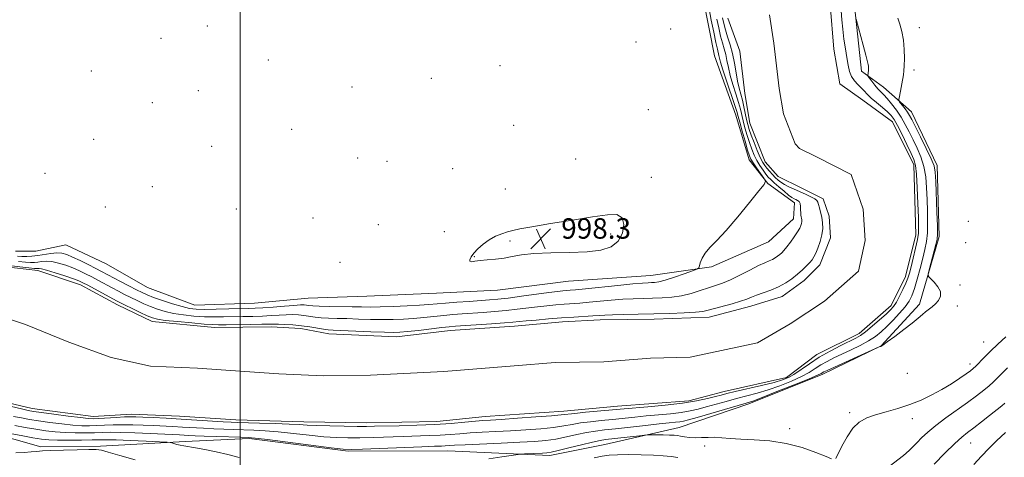
# Model space of a CAD drawing. Extents: x 2202300 to 2205200, y 362300 to 365200.
# Drawn here: x 2202914 to 2203299, y 363519 to 363690 of the extents above; entities that cross this region are included whole.
import ezdxf

# ---------------------------------------------------------------- set-up
doc = ezdxf.new("R2010")
doc.units = 0
doc.header["$MEASUREMENT"] = 0
for name, color, linetype, lineweight in [('32000', 7, 'Continuous', 0), ('DTM HARD BREAKLINE', 7, 'Continuous', 0), ('DTM SPOT ELEVATION', 2, 'Continuous', 13), ('INDEX CONTOUR', 41, 'Continuous', 13), ('INTERMEDIATE CONTOUR', 44, 'Continuous', 0), ('SPOT ELEVATION', 7, 'Continuous', 0), ('STREAM - RIVER CENTERLINE', 11, 'Continuous', 0), ('STREAM - RIVER DOUBLE LINE', 5, 'Continuous', 0)]:
    doc.layers.add(name, color=color, linetype=linetype, lineweight=lineweight)
doc.styles.add('Style-ITALICS', font='ITALICS.shx')

# ---------------------------------------------------------------- blocks, each defined once
blk = doc.blocks.new('SPOT')
at = {"layer": 'SPOT ELEVATION'}
for p, q in [((-3.91, -3.91), (3.82, 3.81)), ((-1.65, 3.77), (1.72, -3.93))]:
    blk.add_line(p, q, dxfattribs=at)

msp = doc.modelspace()

# ---------------------------------------------------------------- linework, layer by layer
at = {"layer": '32000', "flags": 128}
msp.add_lwpolyline([(2203000, 362500), (2203000, 365000)], dxfattribs=at)
at = {"layer": 'DTM HARD BREAKLINE'}
for points in [[(2203239.75, 363698.12, 994.13), (2203242.79, 363669.94, 993.6), (2203251.38, 363663.77, 995.04), (2203262.25, 363654.05, 996.81), (2203272.36, 363633.13, 996.47), (2203273.16, 363605.37, 996.28), (2203265.42, 363578.84, 995.8), (2203250.4, 363562.53, 995.99), (2203227.69, 363551.5, 996.38), (2203198.72, 363539.94, 996.33), (2203171.52, 363530.65, 997.24), (2203142.49, 363524.01, 998.96), (2203121.04, 363519.72, 998.43), (2203081.15, 363521.46, 996.95), (2203042.19, 363521.42, 996.19), (2203003.61, 363526.32, 996.28), (2202978.54, 363525.11, 997.62), (2202945.42, 363523.35, 999.77), (2202922.13, 363523.06, 999.73), (2202901, 363529.07, 998.48)], [(2202912.21, 363599.53, 997.82), (2202920.27, 363599.63, 997.67), (2202931.89, 363602.01, 997.62), (2202947.66, 363594.59, 997.86), (2202963.9, 363585.39, 997.53), (2202982.35, 363578.45, 997.19), (2203005.63, 363579.19, 997.29), (2203026.66, 363581.25, 997.38), (2203049.49, 363581.98, 997.77), (2203076.8, 363583.21, 997.77), (2203100.52, 363584.4, 997.58), (2203128.25, 363587.88, 997.38), (2203160.47, 363590.08, 996.91), (2203184.17, 363593.51, 995.76), (2203206.44, 363603.19, 995.28), (2203216.18, 363612.27, 994.8), (2203216.55, 363618.54, 994.8), (2203206.16, 363626.03, 995.95), (2203198.87, 363635.34, 996.62), (2203193.73, 363652.75, 997), (2203185.38, 363675.94, 997.29), (2203181.08, 363697.83, 997.29)]]:
    msp.add_polyline3d(points, dxfattribs=at)
at = {"layer": 'DTM SPOT ELEVATION'}
for p in [(2202987.16, 363687.64, 996.78), (2203168.17, 363686.49, 996.79), (2203265.42, 363687.05, 996.82), (2202969.15, 363682.82, 996.94), (2203154.63, 363681.35, 996.51), (2203011.03, 363674.3, 996.6), (2202941.93, 363669.99, 997.41), (2203101.49, 363672.15, 996.38), (2203263.34, 363670.5, 996.54), (2203074.71, 363667.14, 996.47), (2202983.68, 363662.3, 996.87), (2203043.74, 363663.86, 996.63), (2202965.72, 363657.67, 997.06), (2203159.48, 363654.96, 996.36), (2203020.2, 363647.21, 996.42), (2203106.83, 363648.77, 995.95), (2202942.78, 363643.38, 997.25), (2202988.86, 363640.54, 996.86), (2203045.98, 363636.05, 997.21), (2203057.37, 363634.69, 997.46), (2203131.09, 363635.58, 996.7), (2203083.06, 363631.87, 996.46), (2202923.79, 363630, 997.61), (2203160.65, 363628.52, 997.36), (2202965.77, 363624.79, 997.18), (2203103.57, 363623.86, 996.98), (2202947.38, 363616.81, 997.37), (2202998.52, 363616.13, 997.2), (2203028.44, 363612.57, 997.73), (2203054.05, 363610, 997.9), (2203284.47, 363611.2, 996.15), (2203079.76, 363607.15, 997.5), (2203144.83, 363606.25, 998.43), (2203105.43, 363603.51, 998.24), (2203283.42, 363602.9, 995.99), (2203091.55, 363597.39, 998.05), (2203039.06, 363595.21, 997.7), (2203281.32, 363586.39, 996.12), (2203280.27, 363578.13, 996.27), (2203290.45, 363564, 997.11), (2203285.22, 363555.42, 997.51), (2203260.67, 363551.77, 996.66), (2203238.18, 363536.36, 997.69), (2203262.61, 363534.13, 998.54), (2203214.69, 363530.17, 997.13), (2203181.51, 363523.36, 998.5), (2203285.48, 363524.56, 1002.84)]:
    msp.add_point(p, dxfattribs=at)
at = {"layer": 'INDEX CONTOUR'}
for points in [[(2203299.855, 363554.013, 1000), (2203298.014, 363552.142, 1000), (2203296.56, 363550.745, 1000), (2203294.16, 363548.379, 1000), (2203292.63, 363546.983, 1000), (2203290.512, 363545.202, 1000), (2203287.721, 363543.01, 1000), (2203284.22, 363540.418, 1000), (2203275.741, 363534.406, 1000), (2203271.787, 363531.461, 1000), (2203268.65, 363528.86, 1000), (2203266.273, 363526.638, 1000), (2203264.473, 363524.788, 1000), (2203263.01, 363523.239, 1000), (2203261.406, 363521.68, 1000), (2203259.124, 363519.732, 1000), (2203251.954, 363514.077, 1000)], [(2202958.983, 363517.917, 1000), (2202953.001, 363519.627, 1000), (2202948.52, 363520.991, 1000), (2202945.805, 363521.746, 1000), (2202943.758, 363522.01, 1000), (2202940.941, 363522.003, 1000), (2202936.384, 363521.908, 1000), (2202930.989, 363521.776, 1000), (2202926.129, 363521.623, 1000), (2202922.799, 363521.46, 1000), (2202920.498, 363521.28, 1000), (2202918.347, 363521.069, 1000), (2202915.652, 363520.842, 1000), (2202912.461, 363520.731, 1000)], [(2203170.969, 363518.877, 1000), (2203168.371, 363519.264, 1000), (2203165.291, 363519.604, 1000), (2203161.45, 363519.853, 1000), (2203156.754, 363519.981, 1000), (2203151.828, 363520, 1000), (2203147.48, 363519.935, 1000), (2203144.234, 363519.782, 1000), (2203141.491, 363519.432, 1000), (2203138.367, 363518.745, 1000)]]:
    msp.add_polyline3d(points, dxfattribs=at)
at = {"layer": 'INTERMEDIATE CONTOUR'}
for points in [[(2202913.011, 363597.65, 996), (2202914.797, 363597.534, 996), (2202916.67, 363597.517, 996), (2202918.692, 363597.619, 996), (2202920.946, 363597.87, 996), (2202926.018, 363598.659, 996), (2202928.365, 363598.873, 996), (2202930.349, 363598.752, 996), (2202932.278, 363598.232, 996), (2202934.573, 363597.274, 996), (2202937.5, 363595.893, 996), (2202940.683, 363594.321, 996), (2202943.589, 363592.847, 996), (2202945.87, 363591.664, 996), (2202953.285, 363587.74, 996), (2202956.582, 363586.015, 996), (2202959.528, 363584.487, 996), (2202961.734, 363583.376, 996), (2202963.714, 363582.489, 996), (2202966.205, 363581.53, 996), (2202969.695, 363580.3, 996), (2202973.662, 363578.99, 996), (2202977.333, 363577.89, 996), (2202980.205, 363577.217, 996), (2202982.858, 363576.909, 996), (2202986.142, 363576.835, 996), (2202990.601, 363576.88, 996), (2202995.547, 363576.976, 996), (2203003.243, 363577.149, 996), (2203005.924, 363577.245, 996), (2203008.955, 363577.432, 996), (2203012.953, 363577.747, 996), (2203017.296, 363578.109, 996), (2203021.057, 363578.403, 996), (2203023.544, 363578.543, 996), (2203025.013, 363578.55, 996), (2203025.967, 363578.47, 996), (2203026.909, 363578.348, 996), (2203028.373, 363578.213, 996), (2203030.896, 363578.093, 996), (2203034.782, 363578.005, 996), (2203043.798, 363577.871, 996), (2203047.434, 363577.795, 996), (2203050.821, 363577.75, 996), (2203054.777, 363577.788, 996), (2203059.818, 363577.943, 996), (2203065.265, 363578.178, 996), (2203070.14, 363578.444, 996), (2203073.785, 363578.701, 996), (2203080.234, 363579.254, 996), (2203084.643, 363579.592, 996), (2203089.509, 363579.939, 996), (2203097.508, 363580.497, 996), (2203100.756, 363580.784, 996), (2203104.688, 363581.236, 996), (2203109.912, 363581.924, 996), (2203120.603, 363583.393, 996), (2203124.012, 363583.832, 996), (2203126.136, 363584.068, 996), (2203127.565, 363584.19, 996), (2203128.944, 363584.294, 996), (2203131.097, 363584.479, 996), (2203134.901, 363584.853, 996), (2203147.548, 363586.177, 996), (2203153.454, 363586.776, 996), (2203157.263, 363587.117, 996), (2203159.393, 363587.256, 996), (2203160.69, 363587.297, 996), (2203161.926, 363587.361, 996), (2203163.593, 363587.627, 996), (2203166.116, 363588.286, 996), (2203169.682, 363589.43, 996), (2203173.544, 363590.766, 996), (2203176.72, 363591.897, 996), (2203178.491, 363592.565, 996), (2203179.201, 363593.057, 996), (2203179.46, 363593.789, 996), (2203179.805, 363595.081, 996), (2203180.485, 363596.832, 996), (2203181.677, 363598.836, 996), (2203183.553, 363601.018, 996), (2203186.247, 363603.792, 996), (2203189.891, 363607.703, 996), (2203194.426, 363612.978, 996), (2203199.038, 363618.574, 996), (2203202.725, 363623.135, 996), (2203204.722, 363625.714, 996), (2203205.208, 363627.013, 996), (2203204.6, 363628.146, 996), (2203203.317, 363629.946, 996), (2203201.785, 363632.119, 996), (2203200.434, 363634.088, 996), (2203199.562, 363635.507, 996), (2203198.959, 363636.924, 996), (2203198.283, 363639.115, 996), (2203197.299, 363642.556, 996), (2203196.189, 363646.522, 996), (2203195.238, 363649.985, 996), (2203194.622, 363652.285, 996), (2203194.067, 363654.215, 996), (2203193.188, 363656.932, 996), (2203190.059, 363666.15, 996), (2203188.606, 363670.553, 996), (2203187.733, 363673.46, 996), (2203187.31, 363675.138, 996), (2203187.087, 363676.162, 996), (2203186.461, 363678.588, 996), (2203185.866, 363681.2, 996), (2203185.024, 363685.258, 996), (2203184.105, 363689.896, 996), (2203182.829, 363696.604, 996)], [(2203234.766, 363693.556, 992), (2203235.067, 363690.047, 992), (2203235.42, 363686.383, 992), (2203235.91, 363682.551, 992), (2203236.48, 363678.763, 992), (2203237.038, 363675.285, 992), (2203237.538, 363672.329, 992), (2203238.106, 363669.876, 992), (2203238.914, 363667.851, 992), (2203240.066, 363666.173, 992), (2203241.404, 363664.75, 992), (2203242.707, 363663.488, 992), (2203243.839, 363662.28, 992), (2203245.02, 363660.994, 992), (2203246.56, 363659.485, 992), (2203248.637, 363657.678, 992), (2203250.92, 363655.776, 992), (2203252.947, 363654.056, 992), (2203254.406, 363652.645, 992), (2203255.573, 363651.075, 992), (2203256.878, 363648.73, 992), (2203258.608, 363645.252, 992), (2203260.498, 363641.314, 992), (2203262.144, 363637.847, 992), (2203263.243, 363635.417, 992), (2203263.891, 363633.126, 992), (2203264.283, 363629.716, 992), (2203264.582, 363624.392, 992), (2203264.82, 363618.237, 992), (2203264.995, 363612.8, 992), (2203265.088, 363609.18, 992), (2203265.001, 363606.675, 992), (2203264.621, 363604.132, 992), (2203263.889, 363600.722, 992), (2203262.981, 363596.91, 992), (2203262.13, 363593.487, 992), (2203261.489, 363591.005, 992), (2203260.898, 363589.083, 992), (2203260.115, 363587.102, 992), (2203258.979, 363584.63, 992), (2203257.655, 363581.983, 992), (2203256.386, 363579.661, 992), (2203255.303, 363577.991, 992), (2203254.1, 363576.606, 992), (2203252.358, 363574.962, 992), (2203249.83, 363572.703, 992), (2203246.951, 363570.211, 992), (2203244.328, 363568.052, 992), (2203242.35, 363566.613, 992), (2203240.524, 363565.563, 992), (2203234.698, 363562.681, 992), (2203230.559, 363560.521, 992), (2203226.298, 363558.09, 992), (2203222.408, 363555.588, 992), (2203216.366, 363551.39, 992), (2203214.24, 363550.123, 992), (2203211.962, 363549.207, 992), (2203208.639, 363548.283, 992), (2203203.746, 363547.095, 992), (2203193.399, 363544.682, 992), (2203190.181, 363543.906, 992), (2203187.956, 363543.333, 992), (2203185.715, 363542.731, 992), (2203182.6, 363541.934, 992), (2203178.34, 363541.014, 992), (2203172.814, 363540.11, 992), (2203166.13, 363539.335, 992), (2203159.328, 363538.718, 992), (2203150.008, 363537.959, 992), (2203134.978, 363536.572, 992), (2203130.718, 363536.157, 992), (2203125.416, 363535.572, 992), (2203121.627, 363535.231, 992), (2203115.51, 363534.76, 992), (2203108.345, 363534.246, 992), (2203101.992, 363533.809, 992), (2203097.775, 363533.533, 992), (2203094.868, 363533.332, 992), (2203091.914, 363533.082, 992), (2203087.809, 363532.695, 992), (2203082.484, 363532.241, 992), (2203076.126, 363531.823, 992), (2203069.059, 363531.526, 992), (2203062.155, 363531.332, 992), (2203052.486, 363531.113, 992), (2203049.383, 363531.059, 992), (2203045.768, 363531.054, 992), (2203040.721, 363531.107, 992), (2203035.036, 363531.213, 992), (2203029.938, 363531.363, 992), (2203026.231, 363531.547, 992), (2203023.058, 363531.754, 992), (2203019.145, 363531.971, 992), (2203013.669, 363532.185, 992), (2203007.609, 363532.376, 992), (2202998.984, 363532.624, 992), (2202996.462, 363532.727, 992), (2202993.438, 363532.899, 992), (2202983.17, 363533.54, 992), (2202977.041, 363533.904, 992), (2202971.174, 363534.22, 992), (2202966.029, 363534.475, 992), (2202962.011, 363534.664, 992), (2202959.305, 363534.781, 992), (2202957.222, 363534.812, 992), (2202954.853, 363534.743, 992), (2202951.582, 363534.572, 992), (2202944.831, 363534.166, 992), (2202942.701, 363534.073, 992), (2202940.714, 363534.155, 992), (2202937.677, 363534.489, 992), (2202932.843, 363535.105, 992), (2202927.26, 363535.843, 992), (2202922.419, 363536.498, 992), (2202919.342, 363536.94, 992), (2202917.171, 363537.331, 992), (2202914.576, 363537.911, 992), (2202910.641, 363538.833, 992)], [(2202909.737, 363593.987, 992), (2202913.953, 363593.455, 992), (2202917.537, 363593.045, 992), (2202919.654, 363592.826, 992), (2202920.618, 363592.761, 992), (2202921.462, 363592.808, 992), (2202922.435, 363592.659, 992), (2202924.441, 363592.133, 992), (2202927.725, 363591.123, 992), (2202931.534, 363589.883, 992), (2202934.861, 363588.758, 992), (2202937.024, 363587.97, 992), (2202938.62, 363587.255, 992), (2202940.568, 363586.226, 992), (2202951.73, 363580.161, 992), (2202953.226, 363579.386, 992), (2202955.076, 363578.471, 992), (2202957.826, 363577.133, 992), (2202960.977, 363575.616, 992), (2202963.767, 363574.299, 992), (2202965.745, 363573.455, 992), (2202967.705, 363572.946, 992), (2202970.751, 363572.531, 992), (2202975.564, 363572.029, 992), (2202981.126, 363571.507, 992), (2202985.995, 363571.087, 992), (2202989.196, 363570.865, 992), (2202991.61, 363570.803, 992), (2202994.584, 363570.827, 992), (2203004.098, 363570.937, 992), (2203008.511, 363571.002, 992), (2203013.212, 363571.098, 992), (2203015.026, 363571.077, 992), (2203017.532, 363570.971, 992), (2203020.619, 363570.757, 992), (2203023.96, 363570.413, 992), (2203027.24, 363569.939, 992), (2203032.582, 363569.023, 992), (2203034.361, 363568.785, 992), (2203036.387, 363568.653, 992), (2203051.108, 363568.051, 992), (2203056.438, 363567.85, 992), (2203059.918, 363567.769, 992), (2203062.437, 363567.853, 992), (2203065.376, 363568.136, 992), (2203069.682, 363568.624, 992), (2203078.848, 363569.685, 992), (2203081.715, 363569.993, 992), (2203084.103, 363570.195, 992), (2203098.167, 363571.147, 992), (2203103.244, 363571.51, 992), (2203106.599, 363571.781, 992), (2203109.016, 363572.015, 992), (2203111.731, 363572.29, 992), (2203115.669, 363572.662, 992), (2203120.501, 363573.088, 992), (2203125.585, 363573.496, 992), (2203130.35, 363573.832, 992), (2203137.805, 363574.309, 992), (2203140.229, 363574.479, 992), (2203142.494, 363574.617, 992), (2203145.51, 363574.731, 992), (2203149.947, 363574.829, 992), (2203155.509, 363574.932, 992), (2203161.657, 363575.062, 992), (2203167.84, 363575.239, 992), (2203173.454, 363575.459, 992), (2203177.881, 363575.72, 992), (2203180.775, 363576.03, 992), (2203182.881, 363576.463, 992), (2203192.199, 363579.035, 992), (2203195.539, 363580.03, 992), (2203197.944, 363580.868, 992), (2203199.82, 363581.621, 992), (2203201.813, 363582.4, 992), (2203204.401, 363583.307, 992), (2203207.387, 363584.386, 992), (2203210.403, 363585.667, 992), (2203213.15, 363587.164, 992), (2203215.593, 363588.815, 992), (2203217.765, 363590.541, 992), (2203219.685, 363592.257, 992), (2203221.31, 363593.848, 992), (2203222.579, 363595.192, 992), (2203223.48, 363596.252, 992), (2203224.182, 363597.314, 992), (2203224.897, 363598.748, 992), (2203225.767, 363600.812, 992), (2203226.646, 363603.309, 992), (2203227.316, 363605.931, 992), (2203227.61, 363608.422, 992), (2203227.564, 363610.735, 992), (2203227.269, 363612.879, 992), (2203226.819, 363614.841, 992), (2203226.334, 363616.534, 992), (2203225.941, 363617.857, 992), (2203225.689, 363618.76, 992), (2203225.316, 363619.421, 992), (2203224.482, 363620.075, 992), (2203222.952, 363620.899, 992), (2203220.914, 363621.86, 992), (2203216.444, 363623.846, 992), (2203214.416, 363624.781, 992), (2203212.685, 363625.671, 992), (2203211.315, 363626.527, 992), (2203210.18, 363627.417, 992), (2203209.105, 363628.422, 992), (2203207.964, 363629.588, 992), (2203206.824, 363630.821, 992), (2203205.802, 363631.991, 992), (2203204.961, 363633.058, 992), (2203204.168, 363634.33, 992), (2203203.241, 363636.206, 992), (2203202.063, 363638.917, 992), (2203200.799, 363642.029, 992), (2203199.681, 363644.941, 992), (2203198.882, 363647.227, 992), (2203198.321, 363649.144, 992), (2203197.857, 363651.126, 992), (2203196.841, 363656.066, 992), (2203196.262, 363658.603, 992), (2203194.998, 363663.286, 992), (2203194.37, 363666.025, 992), (2203193.773, 363669.376, 992), (2203193.138, 363673.103, 992), (2203192.379, 363676.852, 992), (2203191.452, 363680.327, 992), (2203190.472, 363683.448, 992), (2203189.594, 363686.196, 992), (2203188.939, 363688.593, 992), (2203188.464, 363690.851, 992)], [(2203240.717, 363690.375, 994), (2203243.392, 363680.132, 994), (2203244.417, 363676.253, 994), (2203245.384, 363672.636, 994), (2203245.515, 363671.973, 994), (2203245.568, 363671.357, 994), (2203245.568, 363670.71, 994), (2203245.52, 363670.059, 994), (2203245.432, 363669.443, 994), (2203245.331, 363668.913, 994), (2203245.244, 363668.524, 994), (2203245.222, 363668.279, 994), (2203245.387, 363667.954, 994), (2203245.878, 363667.271, 994), (2203246.78, 363666.053, 994), (2203247.946, 363664.539, 994), (2203249.169, 363663.068, 994), (2203250.31, 363661.868, 994), (2203251.481, 363660.709, 994), (2203252.857, 363659.251, 994), (2203254.55, 363657.239, 994), (2203256.419, 363654.772, 994), (2203258.252, 363652.035, 994), (2203259.894, 363649.18, 994), (2203261.415, 363646.221, 994), (2203262.931, 363643.134, 994), (2203264.508, 363639.892, 994), (2203265.986, 363636.437, 994), (2203267.148, 363632.707, 994), (2203267.843, 363628.657, 994), (2203268.191, 363624.341, 994), (2203268.376, 363619.824, 994), (2203268.536, 363615.216, 994), (2203268.619, 363610.775, 994), (2203268.525, 363606.794, 994), (2203268.175, 363603.431, 994), (2203267.569, 363600.301, 994), (2203266.727, 363596.882, 994), (2203265.686, 363592.847, 994), (2203264.558, 363588.652, 994), (2203263.473, 363584.945, 994), (2203262.489, 363582.182, 994), (2203261.376, 363580.003, 994), (2203259.837, 363577.854, 994), (2203257.682, 363575.333, 994), (2203255.169, 363572.631, 994), (2203252.671, 363570.095, 994), (2203250.432, 363567.978, 994), (2203248.193, 363566.169, 994), (2203245.566, 363564.466, 994), (2203242.302, 363562.716, 994), (2203238.689, 363560.965, 994), (2203235.151, 363559.309, 994), (2203232.026, 363557.815, 994), (2203229.315, 363556.432, 994), (2203226.934, 363555.081, 994), (2203224.738, 363553.688, 994), (2203222.347, 363552.197, 994), (2203219.321, 363550.554, 994), (2203215.376, 363548.746, 994), (2203210.86, 363546.935, 994), (2203206.277, 363545.318, 994), (2203202.013, 363544.033, 994), (2203197.98, 363542.968, 994), (2203193.973, 363541.943, 994), (2203189.864, 363540.834, 994), (2203182.139, 363538.656, 994), (2203178.917, 363537.785, 994), (2203175.805, 363537.078, 994), (2203172.32, 363536.499, 994), (2203168.121, 363536.013, 994), (2203163.455, 363535.577, 994), (2203158.713, 363535.15, 994), (2203154.196, 363534.699, 994), (2203145.52, 363533.776, 994), (2203141.134, 363533.338, 994), (2203136.89, 363532.89, 994), (2203133.054, 363532.399, 994), (2203129.738, 363531.841, 994), (2203126.439, 363531.25, 994), (2203122.498, 363530.676, 994), (2203117.458, 363530.159, 994), (2203111.661, 363529.71, 994), (2203105.649, 363529.333, 994), (2203099.897, 363529.025, 994), (2203094.603, 363528.754, 994), (2203089.894, 363528.483, 994), (2203085.809, 363528.184, 994), (2203082.032, 363527.888, 994), (2203078.156, 363527.636, 994), (2203073.844, 363527.454, 994), (2203063.714, 363527.148, 994), (2203052.19, 363526.733, 994), (2203046.817, 363526.577, 994), (2203042.127, 363526.534, 994), (2203037.652, 363526.661, 994), (2203032.748, 363527.016, 994), (2203026.983, 363527.615, 994), (2203020.814, 363528.315, 994), (2203014.915, 363528.932, 994), (2203009.806, 363529.328, 994), (2203005.372, 363529.545, 994), (2202997.464, 363529.784, 994), (2202993.62, 363529.914, 994), (2202989.709, 363530.082, 994), (2202985.667, 363530.297, 994), (2202977.574, 363530.774, 994), (2202973.729, 363530.981, 994), (2202966.113, 363531.35, 994), (2202962.12, 363531.532, 994), (2202958.082, 363531.675, 994), (2202954.155, 363531.728, 994), (2202950.471, 363531.659, 994), (2202947.072, 363531.516, 994), (2202943.979, 363531.367, 994), (2202941.134, 363531.28, 994), (2202938.174, 363531.319, 994), (2202934.658, 363531.546, 994), (2202930.331, 363531.999, 994), (2202925.66, 363532.592, 994), (2202921.298, 363533.212, 994), (2202917.706, 363533.78, 994), (2202914.584, 363534.343, 994), (2202911.447, 363534.989, 994)], [(2203257.031, 363690.662, 996), (2203257.75, 363688.356, 996), (2203258.519, 363685.483, 996), (2203259.142, 363682.14, 996), (2203259.471, 363678.492, 996), (2203259.555, 363674.968, 996), (2203259.492, 363672.06, 996), (2203259.359, 363670.072, 996), (2203259.148, 363668.555, 996), (2203257.569, 363660.095, 996), (2203257.387, 363658.94, 996), (2203257.48, 363658.311, 996), (2203257.93, 363657.666, 996), (2203258.762, 363656.602, 996), (2203259.783, 363655.261, 996), (2203260.747, 363653.914, 996), (2203261.514, 363652.686, 996), (2203262.373, 363651.074, 996), (2203265.773, 363644.367, 996), (2203268.081, 363639.749, 996), (2203270.012, 363635.698, 996), (2203271.105, 363632.925, 996), (2203271.563, 363630.445, 996), (2203271.757, 363626.849, 996), (2203272.236, 363614.875, 996), (2203272.429, 363609.456, 996), (2203272.479, 363606.212, 996), (2203272.305, 363604.262, 996), (2203271.821, 363602.201, 996), (2203269.271, 363592.325, 996), (2203268.872, 363590.575, 996), (2203269, 363589.671, 996), (2203269.764, 363588.838, 996), (2203271.151, 363587.478, 996), (2203272.651, 363585.696, 996), (2203273.636, 363583.778, 996), (2203273.639, 363581.966, 996), (2203272.862, 363580.347, 996), (2203271.675, 363578.969, 996), (2203270.389, 363577.846, 996), (2203267.833, 363575.914, 996), (2203266.561, 363574.819, 996), (2203264.948, 363573.396, 996), (2203262.592, 363571.441, 996), (2203259.301, 363568.889, 996), (2203255.744, 363566.223, 996), (2203252.809, 363564.065, 996), (2203251.145, 363562.874, 996), (2203250.473, 363562.43, 996), (2203250.281, 363562.353, 996), (2203249.903, 363562.269, 996), (2203249.713, 363562.195, 996), (2203229.325, 363552.936, 996), (2203228.067, 363552.341, 996), (2203227.068, 363551.789, 996), (2203225.629, 363551.127, 996), (2203222.276, 363549.715, 996), (2203216.512, 363547.37, 996), (2203209.758, 363544.663, 996), (2203203.914, 363542.354, 996), (2203200.279, 363540.971, 996), (2203197.731, 363540.127, 996), (2203178.562, 363534.581, 996), (2203175.233, 363533.638, 996), (2203173.27, 363533.142, 996), (2203171.826, 363532.889, 996), (2203170.112, 363532.69, 996), (2203167.583, 363532.436, 996), (2203163.747, 363532.036, 996), (2203158.383, 363531.438, 996), (2203146.722, 363530.122, 996), (2203142.346, 363529.647, 996), (2203138.802, 363529.209, 996), (2203135.39, 363528.641, 996), (2203131.567, 363527.835, 996), (2203127.462, 363526.929, 996), (2203123.37, 363526.121, 996), (2203119.407, 363525.557, 996), (2203114.977, 363525.173, 996), (2203109.306, 363524.857, 996), (2203102.021, 363524.517, 996), (2203087.874, 363523.883, 996), (2203083.808, 363523.673, 996), (2203080.186, 363523.449, 996), (2203078.629, 363523.382, 996), (2203075.905, 363523.284, 996), (2203071.002, 363523.091, 996), (2203047.867, 363522.1, 996), (2203043.532, 363521.961, 996), (2203040.269, 363522.11, 996), (2203035.558, 363522.67, 996), (2203010.687, 363525.893, 996), (2203005.943, 363526.471, 996), (2203003.134, 363526.714, 996), (2203000.284, 363526.82, 996), (2202990.782, 363527.102, 996), (2202985.98, 363527.265, 996), (2202982.452, 363527.411, 996), (2202979.991, 363527.537, 996), (2202976.285, 363527.742, 996), (2202964.935, 363528.283, 996), (2202958.942, 363528.538, 996), (2202953.457, 363528.713, 996), (2202949.36, 363528.745, 996), (2202946.186, 363528.675, 996), (2202943.127, 363528.568, 996), (2202939.567, 363528.486, 996), (2202935.633, 363528.481, 996), (2202931.64, 363528.604, 996), (2202927.817, 363528.895, 996), (2202924.06, 363529.342, 996), (2202920.177, 363529.926, 996), (2202916.069, 363530.618, 996), (2202911.999, 363531.354, 996)], [(2202913.455, 363595.57, 994), (2202916.167, 363595.29, 994), (2202918.162, 363595.172, 994), (2202919.655, 363595.19, 994), (2202920.986, 363595.327, 994), (2202922.459, 363595.537, 994), (2202924.226, 363595.659, 994), (2202926.403, 363595.502, 994), (2202929.037, 363594.938, 994), (2202931.905, 363594.058, 994), (2202934.717, 363593.016, 994), (2202937.262, 363591.931, 994), (2202939.651, 363590.788, 994), (2202942.079, 363589.537, 994), (2202944.681, 363588.15, 994), (2202950.016, 363585.276, 994), (2202952.507, 363583.951, 994), (2202954.903, 363582.701, 994), (2202957.302, 363581.479, 994), (2202959.78, 363580.254, 994), (2202962.345, 363579.052, 994), (2202964.986, 363577.914, 994), (2202967.72, 363576.877, 994), (2202970.683, 363575.968, 994), (2202974.042, 363575.21, 994), (2202977.884, 363574.623, 994), (2202981.992, 363574.207, 994), (2202986.069, 363573.961, 994), (2202989.898, 363573.872, 994), (2202993.578, 363573.889, 994), (2203001.136, 363574.013, 994), (2203005.011, 363574.091, 994), (2203008.733, 363574.217, 994), (2203012.155, 363574.406, 994), (2203015.255, 363574.604, 994), (2203018.041, 363574.74, 994), (2203020.537, 363574.757, 994), (2203022.816, 363574.653, 994), (2203024.963, 363574.441, 994), (2203029.285, 363573.824, 994), (2203031.739, 363573.558, 994), (2203034.572, 363573.395, 994), (2203037.883, 363573.295, 994), (2203041.763, 363573.194, 994), (2203046.224, 363573.047, 994), (2203050.965, 363572.901, 994), (2203055.607, 363572.819, 994), (2203059.868, 363572.856, 994), (2203063.851, 363573.015, 994), (2203067.758, 363573.29, 994), (2203071.733, 363573.662, 994), (2203079.541, 363574.469, 994), (2203083.179, 363574.792, 994), (2203086.806, 363575.067, 994), (2203094.947, 363575.625, 994), (2203099.462, 363575.965, 994), (2203103.966, 363576.373, 994), (2203108.255, 363576.853, 994), (2203116.167, 363577.842, 994), (2203119.841, 363578.247, 994), (2203123.318, 363578.578, 994), (2203126.575, 363578.843, 994), (2203132.799, 363579.289, 994), (2203136.353, 363579.581, 994), (2203145.021, 363580.397, 994), (2203149.482, 363580.753, 994), (2203153.605, 363580.973, 994), (2203157.451, 363581.094, 994), (2203161.173, 363581.18, 994), (2203164.898, 363581.305, 994), (2203168.647, 363581.588, 994), (2203172.415, 363582.152, 994), (2203176.167, 363583.067, 994), (2203179.749, 363584.167, 994), (2203182.976, 363585.228, 994), (2203185.769, 363586.115, 994), (2203188.473, 363587.047, 994), (2203191.541, 363588.331, 994), (2203195.242, 363590.146, 994), (2203199.122, 363592.162, 994), (2203202.542, 363593.922, 994), (2203205.024, 363595.089, 994), (2203206.732, 363595.809, 994), (2203207.987, 363596.352, 994), (2203209.058, 363596.936, 994), (2203210.012, 363597.58, 994), (2203210.86, 363598.254, 994), (2203211.641, 363598.967, 994), (2203212.493, 363599.893, 994), (2203213.582, 363601.247, 994), (2203214.994, 363603.138, 994), (2203216.504, 363605.259, 994), (2203217.803, 363607.196, 994), (2203218.662, 363608.637, 994), (2203219.138, 363609.665, 994), (2203219.362, 363610.459, 994), (2203219.446, 363611.169, 994), (2203219.433, 363611.832, 994), (2203219.348, 363612.444, 994), (2203219.221, 363613.032, 994), (2203219.094, 363613.71, 994), (2203219.013, 363614.613, 994), (2203218.996, 363615.811, 994), (2203218.955, 363617.105, 994), (2203218.772, 363618.231, 994), (2203218.366, 363618.993, 994), (2203217.795, 363619.461, 994), (2203217.152, 363619.776, 994), (2203216.478, 363620.092, 994), (2203215.606, 363620.609, 994), (2203214.317, 363621.542, 994), (2203212.5, 363623.006, 994), (2203210.468, 363624.727, 994), (2203208.646, 363626.329, 994), (2203207.336, 363627.554, 994), (2203206.361, 363628.593, 994), (2203205.427, 363629.751, 994), (2203204.31, 363631.262, 994), (2203203.081, 363633.079, 994), (2203201.883, 363635.083, 994), (2203200.826, 363637.193, 994), (2203199.88, 363639.474, 994), (2203198.982, 363642.028, 994), (2203198.09, 363644.892, 994), (2203197.255, 363647.833, 994), (2203196.548, 363650.555, 994), (2203195.454, 363655.141, 994), (2203194.725, 363657.768, 994), (2203193.691, 363661.061, 994), (2203192.528, 363664.718, 994), (2203191.489, 363668.289, 994), (2203190.753, 363671.418, 994), (2203190.224, 363674.12, 994), (2203189.733, 363676.507, 994), (2203189.146, 363678.719, 994), (2203188.467, 363681.019, 994), (2203187.732, 363683.698, 994), (2203186.981, 363686.926, 994), (2203186.284, 363690.373, 994)], [(2203137.713, 363612.978, 998), (2203129.827, 363611.72, 998), (2203121.318, 363610.358, 998), (2203114.034, 363609.16, 998), (2203109.32, 363608.317, 998), (2203106.519, 363607.707, 998), (2203104.473, 363607.124, 998), (2203102.248, 363606.387, 998), (2203099.806, 363605.396, 998), (2203097.329, 363604.071, 998), (2203094.994, 363602.388, 998), (2203092.945, 363600.54, 998), (2203091.322, 363598.776, 998), (2203090.239, 363597.314, 998), (2203089.723, 363596.242, 998), (2203089.774, 363595.618, 998), (2203090.413, 363595.463, 998), (2203091.713, 363595.623, 998), (2203093.763, 363595.909, 998), (2203096.572, 363596.175, 998), (2203099.83, 363596.473, 998), (2203103.148, 363596.901, 998), (2203106.327, 363597.505, 998), (2203109.955, 363598.15, 998), (2203114.813, 363598.647, 998), (2203121.346, 363598.88, 998), (2203128.662, 363599.015, 998), (2203135.536, 363599.289, 998), (2203140.979, 363599.942, 998), (2203144.965, 363601.236, 998), (2203147.708, 363603.439, 998), (2203149.368, 363606.613, 998), (2203149.908, 363610.007, 998), (2203149.237, 363612.669, 998), (2203147.215, 363613.876, 998), (2203143.503, 363613.833, 998), (2203137.713, 363612.978, 998)], [(2203299.112, 363566.071, 998), (2203296.076, 363563.254, 998), (2203293.134, 363560.473, 998), (2203290.719, 363558.064, 998), (2203287.483, 363554.657, 998), (2203286.451, 363553.642, 998), (2203285.355, 363552.749, 998), (2203283.717, 363551.585, 998), (2203281.188, 363549.864, 998), (2203277.92, 363547.744, 998), (2203274.192, 363545.491, 998), (2203270.23, 363543.334, 998), (2203266.053, 363541.357, 998), (2203261.628, 363539.603, 998), (2203256.983, 363538.102, 998), (2203252.409, 363536.789, 998), (2203248.263, 363535.582, 998), (2203244.805, 363534.344, 998), (2203241.922, 363532.728, 998), (2203239.405, 363530.331, 998), (2203237.11, 363526.966, 998), (2203235.144, 363523.309, 998), (2203232.81, 363518.471, 998)], [(2203298.806, 363540.162, 1002), (2203297.547, 363539.127, 1002), (2203292.787, 363535.32, 1002), (2203289.608, 363532.795, 1002), (2203286.635, 363530.476, 1002), (2203284.25, 363528.659, 1002), (2203281.991, 363526.838, 1002), (2203279.185, 363524.307, 1002), (2203275.392, 363520.605, 1002), (2203271.1, 363516.247, 1002)], [(2202999.698, 363518.911, 998), (2202995.28, 363520.076, 998), (2202990.675, 363521.122, 998), (2202986.298, 363521.993, 998), (2202982.607, 363522.659, 998), (2202978.027, 363523.423, 998), (2202976.561, 363523.704, 998), (2202975.25, 363524.024, 998), (2202974.13, 363524.343, 998), (2202973.313, 363524.599, 998), (2202972.719, 363524.747, 998), (2202971.489, 363524.85, 998), (2202968.568, 363524.997, 998), (2202963.364, 363525.244, 998), (2202957.126, 363525.528, 998), (2202951.571, 363525.753, 998), (2202947.898, 363525.848, 998), (2202945.255, 363525.837, 998), (2202942.276, 363525.769, 998), (2202938.001, 363525.692, 998), (2202933.093, 363525.644, 998), (2202928.622, 363525.662, 998), (2202925.304, 363525.79, 998), (2202922.46, 363526.092, 998), (2202919.056, 363526.64, 998), (2202914.433, 363527.457, 998), (2202909.412, 363528.366, 998)], [(2203231.115, 363518.364, 998), (2203228.951, 363519.282, 998), (2203224.976, 363520.895, 998), (2203219.586, 363522.789, 998), (2203213.391, 363524.412, 998), (2203206.983, 363525.356, 998), (2203200.886, 363525.791, 998), (2203195.606, 363526.035, 998), (2203191.495, 363526.333, 998), (2203188.274, 363526.631, 998), (2203185.511, 363526.803, 998), (2203182.854, 363526.772, 998), (2203180.281, 363526.651, 998), (2203177.852, 363526.6, 998), (2203175.629, 363526.737, 998), (2203173.684, 363526.996, 998), (2203172.089, 363527.271, 998), (2203170.832, 363527.475, 998), (2203169.553, 363527.603, 998), (2203167.808, 363527.675, 998), (2203165.341, 363527.71, 998), (2203160.44, 363527.719, 998), (2203159.114, 363527.706, 998), (2203157.988, 363527.626, 998), (2203156.096, 363527.412, 998), (2203142.768, 363525.864, 998), (2203140.617, 363525.516, 998), (2203137.726, 363524.882, 998), (2203133.396, 363523.829, 998), (2203128.485, 363522.608, 998), (2203124.242, 363521.566, 998), (2203121.547, 363520.963, 998), (2203119.825, 363520.701, 998), (2203118.136, 363520.595, 998), (2203111.125, 363520.295, 998), (2203109.83, 363520.229, 998), (2203108.586, 363520.089, 998), (2203102.313, 363519.155, 998), (2203097.173, 363518.4, 998)], [(2203299.071, 363528.719, 1004), (2203295.577, 363525.394, 1004), (2203292.463, 363522.473, 1004), (2203289.6, 363519.467, 1004), (2203286.691, 363516.185, 1004)]]:
    msp.add_polyline3d(points, dxfattribs=at)
at = {"layer": 'STREAM - RIVER CENTERLINE'}
msp.add_polyline3d([(2202900.55, 363576.15, 991.36), (2202916.15, 363570.91, 991.36), (2202933.13, 363563.96, 991.36), (2202949.58, 363558.02, 991.36), (2202964.98, 363554.63, 991.36), (2202983.41, 363553.84, 991.36), (2203001.86, 363552.53, 991.36), (2203015.18, 363551.67, 991.36), (2203032.59, 363550.87, 991.36), (2203051.01, 363551.1, 991.36), (2203079.66, 363552.48, 991.36), (2203107.09, 363554.76, 991.36), (2203123.11, 363556.1, 991.36), (2203142.17, 363556.29, 991.36), (2203160.37, 363557.71, 991.36), (2203175.78, 363558.17, 991.36), (2203202.09, 363563.69, 991.36), (2203214.88, 363571.23, 991.36), (2203228.28, 363580.04, 991.36), (2203241.63, 363591.77, 991.36), (2203244.24, 363603.8, 991.16), (2203243.45, 363616.03, 991.36), (2203238.74, 363629.56, 991.36), (2203225.23, 363636.48, 991.07), (2203218.58, 363639.69, 990.83), (2203216.9, 363641.62, 990.59), (2203212.27, 363653.31, 990.49), (2203210.62, 363663.21, 990.25), (2203208.47, 363680.97, 990.15), (2203206.86, 363692.02, 990.06)], dxfattribs=at)
at = {"layer": 'STREAM - RIVER DOUBLE LINE'}
for points in [[(2202899.41, 363542.68, 991.36), (2202918.81, 363538.08, 991.36), (2202942.61, 363534.9, 991.36), (2202957.57, 363535.87, 991.36), (2202976.34, 363535, 991.36), (2202998.29, 363533.56, 991.36), (2203024.94, 363532.82, 991.36), (2203049.53, 363532.42, 991.36), (2203076.91, 363532.92, 991.36), (2203095.69, 363534.88, 991.36), (2203126.48, 363537.05, 991.36), (2203147.42, 363538.91, 991.36), (2203175.31, 363541.01, 991.36), (2203189.17, 363544.64, 991.36), (2203213.44, 363550.15, 991.36), (2203225.32, 363559.2, 991.36), (2203241.85, 363567.37, 991.36), (2203254.34, 363578.35, 991.36), (2203259.98, 363589.68, 991.36), (2203264.05, 363606, 991.36), (2203263.23, 363633.31, 991.36), (2203254.83, 363650.19, 991.07), (2203243.32, 363658.6, 990.83), (2203234.34, 363665.02, 990.59), (2203231.91, 363678.64, 990.49), (2203230.51, 363696.08, 990.25)], [(2202902.65, 363594.11, 991.36), (2202921.04, 363591.97, 991.36), (2202937.68, 363586.48, 991.36), (2202952.11, 363578.6, 991.36), (2202965.63, 363572.05, 991.36), (2202990.04, 363569.79, 991.36), (2203012.12, 363570.01, 991.36), (2203023.76, 363569.38, 991.36), (2203034.67, 363567.21, 991.36), (2203061.11, 363566.07, 991.36), (2203082.13, 363568.57, 991.36), (2203107.19, 363570.23, 991.36), (2203125.92, 363571.93, 991.36), (2203140.74, 363572.76, 991.36), (2203161.73, 363573.02, 991.36), (2203183.21, 363573.79, 991.36), (2203199.54, 363578.09, 991.36), (2203211.78, 363581.83, 991.36), (2203220.4, 363588.08, 991.36), (2203226.47, 363594.29, 991.36), (2203230.65, 363604.82, 991.36), (2203230.1, 363613.32, 991.36), (2203227.77, 363620.01, 991.36), (2203219.21, 363624.39, 991.07), (2203210.2, 363628.75, 990.83), (2203205.2, 363634.51, 990.59), (2203199.19, 363649.67, 990.49), (2203197.25, 363661.29, 990.25), (2203195.25, 363677.84, 990.15), (2203190.61, 363690.77, 990.06)]]:
    msp.add_polyline3d(points, dxfattribs=at)

# ---------------------------------------------------------------- block references
at = {"layer": 'SPOT ELEVATION'}
msp.add_blockref('SPOT', (2203117.469, 363604.475, 998.291), dxfattribs=at)

# ---------------------------------------------------------------- texts
at = {"layer": 'SPOT ELEVATION', "style": 'Style-ITALICS'}
msp.add_text('998.3', height=8, dxfattribs=at).set_placement((2203125.469, 363604.475, 998.291))

doc.saveas('drawing.dxf')
